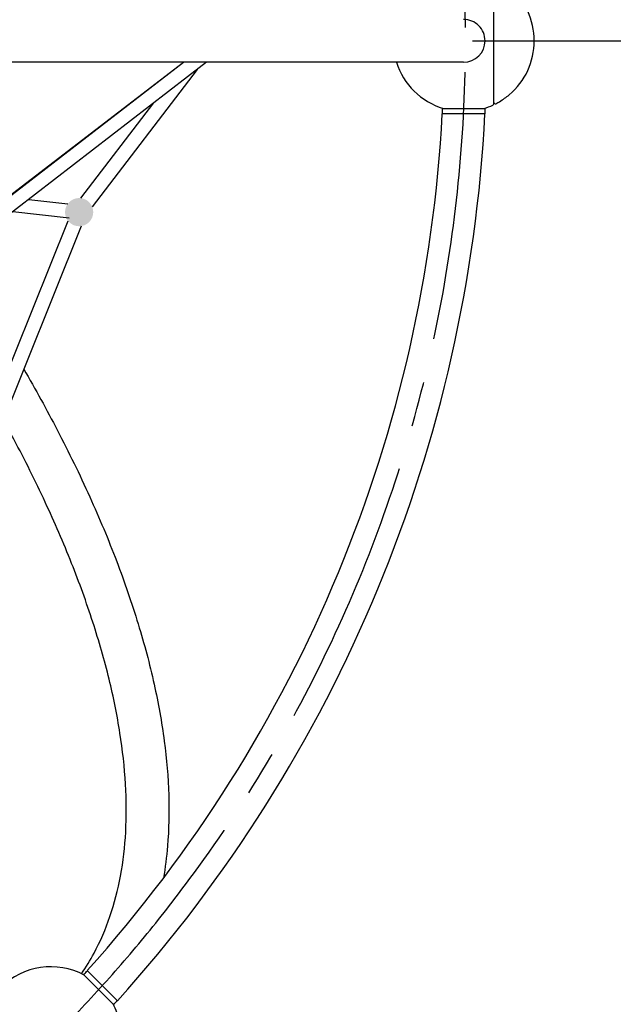
# Model space of a CAD drawing. Extents: x 0 to 16820, y 0 to 11880.
# Drawn here: x 13221 to 14062, y 2567 to 3963 of the extents above; entities that cross this region are included whole.
import ezdxf

# ---------------------------------------------------------------- set-up
doc = ezdxf.new("R2010")
doc.units = 0
doc.header["$MEASUREMENT"] = 0
doc.linetypes.add('CENTER2', pattern=[28.575, 19.05, -3.175, 3.175, -3.175])
doc.layers.get('0').update_dxf_attribs({"linetype": 'CONTINUOUS'})
doc.layers.get('DEFPOINTS').update_dxf_attribs({"linetype": 'CONTINUOUS'})
for name, color, linetype in [('al', 255, 'CONTINUOUS'), ('CL', 1, 'CENTER2'), ('DIM', 8, 'CONTINUOUS'), ('rope', 1, 'CONTINUOUS')]:
    doc.layers.add(name, color=color, linetype=linetype)
doc.styles.add('STD', font='TXT')
doc.styles.add('style1', font='ARIAL.TTF')
doc.dimstyles.new('DYNAMO (STANDARD)', dxfattribs={"dimscale": 20, "dimtxt": 3.2, "dimasz": 3, "dimexe": 1.25, "dimexo": 0.625, "dimtad": 1, "dimdec": 0, "dimdsep": 46, "dimtxsty": 'style1', "dimcen": 0, "dimclrd": 8, "dimclre": 8, "dimclrt": 2, "dimadec": 0, "dimazin": 0, "dimtfac": 1, "dimtdec": 0, "dimtix": 1, "dimtmove": 1, "dimatfit": 3, "dimfxl": 0, "dimtolj": 1, "dimtzin": 0, "dimlwd": -1, "dimarcsym": 0})

# ---------------------------------------------------------------- blocks, each defined once
blk = doc.blocks.new('*D100')
at = {"layer": 'DEFPOINTS', "color": 0}
for p in [(11852.4, 5930.5), (14950.7, 2430.5), (15766.3, 2430.5)]:
    blk.add_point(p, dxfattribs=at)
at = {"layer": 'DIM', "color": 8, "lineweight": -2}
for p, q in [((11864.9, 5930.5), (15791.3, 5930.5)), ((14963.2, 2430.5), (15791.3, 2430.5))]:
    blk.add_line(p, q, dxfattribs=at)
at = {"layer": 'DIM', "color": 8}
blk.add_line((15766.3, 5870.5), (15766.3, 2490.5), dxfattribs=at)
for points in [[(15756.3, 5870.5), (15776.3, 5870.5), (15766.3, 5930.5)], [(15756.3, 2490.5), (15776.3, 2490.5), (15766.3, 2430.5)]]:
    blk.add_solid(points, dxfattribs=at)
at = {"layer": 'DIM', "color": 8, "insert": (15712.7, 4180.5), "char_height": 64, "attachment_point": 5, "rotation": 90, "style": 'style1'}
blk.add_mtext('\\A1;3500 [11\'-6"]', dxfattribs=at)
blk = doc.blocks.new('*D101')
at = {"layer": 'DEFPOINTS', "color": 0}
for p in [(13626.4, 4856.4), (10078.4, 3009.5)]:
    blk.add_point(p, dxfattribs=at)
at = {"layer": 'DIM', "color": 8}
blk.add_line((14471.4, 5296.3), (13679.6, 4884.1), dxfattribs=at)
blk.add_solid([(13675, 4893), (13684.3, 4875.3), (13626.4, 4856.4)], dxfattribs=at)
at = {"layer": 'DIM', "color": 8, "insert": (14073.9, 5158.4), "char_height": 64, "attachment_point": 5, "rotation": 27.499, "style": 'STD'}
blk.add_mtext('\\A1;{\\fMS PGothic|b0|i0|c0|p34;∅4000 [∅13\'-2"]}', dxfattribs=at)
blk = doc.blocks.new('*D74')
at = {"layer": 'DEFPOINTS', "color": 0}
for p in [(15500.3, 3933), (13265.2, 2520.6), (15500.3, 2520.6)]:
    blk.add_point(p, dxfattribs=at)
at = {"layer": 'DIM', "color": 8, "lineweight": -2}
for p, q in [((15487.8, 3933), (15475.3, 3933)), ((13277.7, 2520.6), (15525.3, 2520.6))]:
    blk.add_line(p, q, dxfattribs=at)
at = {"layer": 'DIM', "color": 8}
blk.add_line((15500.3, 3873), (15500.3, 2580.6), dxfattribs=at)
for points in [[(15490.3, 3873), (15510.3, 3873), (15500.3, 3933)], [(15490.3, 2580.6), (15510.3, 2580.6), (15500.3, 2520.6)]]:
    blk.add_solid(points, dxfattribs=at)
at = {"layer": 'DIM', "color": 8, "insert": (15446.8, 3226.8), "char_height": 64, "attachment_point": 5, "rotation": 90, "style": 'style1'}
blk.add_mtext('\\A1;1412 [4\'-8"]', dxfattribs=at)
blk = doc.blocks.new('*D75')
at = {"layer": 'DEFPOINTS', "color": 0}
for p in [(13264.8, 5345.4), (15500.3, 5345.4), (13849.8, 3933)]:
    blk.add_point(p, dxfattribs=at)
at = {"layer": 'DIM', "color": 8, "lineweight": -2}
for p, q in [((13277.3, 5345.4), (15525.3, 5345.4)), ((13862.3, 3933), (15525.3, 3933))]:
    blk.add_line(p, q, dxfattribs=at)
at = {"layer": 'DIM', "color": 8}
blk.add_line((15500.3, 3993), (15500.3, 5285.4), dxfattribs=at)
for points in [[(15490.3, 5285.4), (15510.3, 5285.4), (15500.3, 5345.4)], [(15490.3, 3993), (15510.3, 3993), (15500.3, 3933)]]:
    blk.add_solid(points, dxfattribs=at)
at = {"layer": 'DIM', "color": 8, "insert": (15446.8, 4639.2), "char_height": 64, "attachment_point": 5, "rotation": 90, "style": 'style1'}
blk.add_mtext('\\A1;1412 [4\'-8"]', dxfattribs=at)

msp = doc.modelspace()

# ---------------------------------------------------------------- hatches: boundary and pattern name
at = {"layer": 'al'}
h = msp.add_hatch(color=256, dxfattribs=at)
h.dxf.hatch_style = 1
h.paths.add_polyline_path([(13284.9, 3690.2, 1), (13324.9, 3690.2, 1)])

# ---------------------------------------------------------------- linework, layer by layer
for p, q in [((13892.4, 3843.8), (13892.4, 4022.2)), ((13849.7, 3902.7), (12946.4, 3902.7)), ((13901.8, 3847.5), (13902.5, 3847.5)), ((13902.5, 3848), (13902.5, 3847.5)), ((13902.5, 3847.5), (13902.8, 3847.8)), ((13902.8, 3848.2), (13902.8, 3847.8)), ((13880, 3829.6), (13819.4, 3829.6)), ((13880, 3829.6), (13819.4, 3829.6)), ((13820.9, 3837.2), (13878.9, 3837.2)), ((13316.4, 2615.2), (13359.3, 2572.3)), ((13316.4, 2615.2), (13359.3, 2572.3)), ((13312, 2608.7), (13353.1, 2567.7))]:
    msp.add_line(p, q)
for centre, radius, start, end in [((13849.9, 3933), 100, 0, 49.8585), ((13849.8, 3933), 30.3, 0.0374, 90.0406), ((13849.8, 3933), 30.3, 269.9668, 359.9627), ((13849.9, 3933), 100, 310.1415, 360), ((13849.9, 3933), 100, 197.6078, 253.2211), ((13820.6, 3974.1), 150.4, 302.3205, 308.5656), ((13849.9, 3933), 100, 286.7782, 294.4366), ((13890.4, 3843.7), 2, 294.5383, 359.9995), ((13894.4, 3845.7), 2, 182.4329, 297.0328), ((13849.9, 3933), 100, 297.0345, 300.7446), ((11852.4, 3933), 1969.8, 318.0091, 356.9909), ((11852.4, 3933), 1969.8, 318.0091, 356.9909), ((11852.4, 3933), 2030.3, 317.9193, 357.0807), ((13264.8, 2520.5), 100, 61.7677, 135), ((13264.8, 2520.5), 100, 20.5635, 28.2341)]:
    msp.add_arc(centre, radius, start, end)
for points, knots in [([(13819.9, 3829.6), (13819.9, 3831.8), (13819.9, 3834), (13819.9, 3836.5), (13820.2, 3837), (13820.7, 3837.2), (13820.9, 3837.2)], [0, 0, 0, 0, 6.615867, 6.765803, 7.486752, 8.217538, 8.217538, 8.217538, 8.217538]), ([(13878.9, 3837.2), (13879, 3837.2), (13879.3, 3837.2), (13879.7, 3836.9), (13879.9, 3836.5), (13879.9, 3836.2), (13879.9, 3834), (13879.9, 3831.8), (13879.9, 3829.6)], [0, 0, 0, 0, 0.355986, 0.709666, 1.438055, 1.598476, 1.683027, 8.21754, 8.21754, 8.21754, 8.21754]), ([(13226.4, 3467.8), (13242.9, 3439.2), (13275.7, 3379.6), (13320, 3288.8), (13358.4, 3197.2), (13389.1, 3108.5), (13411.8, 3023.4), (13426.6, 2942.2), (13433.2, 2865.3), (13431.8, 2800.2), (13427, 2761.2), (13424.4, 2746.1)], [501.380066, 501.380066, 501.380066, 501.380066, 600.531325, 705.271393, 804.565685, 898.330887, 986.59893, 1068.661636, 1145.784594, 1217.658533, 1263.664261, 1263.664261, 1263.664261, 1263.664261]), ([(13308.3, 2610.6), (13314.7, 2620), (13330.4, 2645.9), (13350.3, 2692), (13365.1, 2750), (13372.3, 2813.1), (13371.8, 2881), (13363.6, 2953.5), (13348, 3030.2), (13324.8, 3110.7), (13294.4, 3194.4), (13256.9, 3281), (13223.3, 3348.2), (13202.6, 3386.7), (13197.5, 3395.8)], [20.478587, 20.478587, 20.478587, 20.478587, 54.589552, 111.285219, 170.604684, 233.519371, 301.419913, 373.979554, 452.198661, 536.205183, 624.974467, 719.316708, 819.060281, 850.4093, 850.4093, 850.4093, 850.4093]), ([(13312, 2608.7), (13312, 2608.8), (13311.8, 2609), (13311.7, 2609.5), (13311.8, 2609.9), (13312, 2610.2), (13313.6, 2611.7), (13315.2, 2613.3), (13316.7, 2614.8)], [0, 0, 0, 0, 0.355986, 0.709666, 1.438055, 1.598476, 1.683027, 8.21754, 8.21754, 8.21754, 8.21754]), ([(13359.2, 2572.4), (13357.6, 2570.9), (13356, 2569.3), (13354.3, 2567.5), (13353.7, 2567.3), (13353.2, 2567.5), (13353.1, 2567.7)], [0, 0, 0, 0, 6.615867, 6.765803, 7.486752, 8.217538, 8.217538, 8.217538, 8.217538])]:
    msp.add_open_spline(points, degree=3, knots=knots)
at = {"layer": 'CL', "ltscale": 20}
msp.add_arc((11852.4, 3933), 2000, 315.0718, 224.9282, dxfattribs=at)
at = {"layer": 'rope'}
for p, q in [((12981.4, 3539.3), (13452.8, 3902.7)), ((13485.6, 3902.7), (12993.7, 3523.4)), ((13204.3, 3711.7), (13452.7, 3902.7)), ((13472.1, 3892.3), (13323.4, 3697.9)), ((13307.5, 3710), (13410.8, 3845)), ((13233.5, 3708.3), (13288.9, 3702.1)), ((13290.8, 3681.7), (13210.7, 3690.8)), ((13107, 3224.1), (13289.2, 3677.8)), ((13307.8, 3670.4), (13125.6, 3216.6))]:
    msp.add_line(p, q, dxfattribs=at)

# ---------------------------------------------------------------- dimensions: what is measured, and where the dimension line sits
at = {"layer": 'DIM'}
for base, p1, p2, picture, middle in [((15766.3, 2430.5), (11852.4, 5930.5), (14950.7, 2430.5), '*D100', (15712.7, 4180.5)), ((15500.3, 5345.4), (13849.8, 3933), (13264.8, 5345.4), '*D75', (15446.8, 4639.2)), ((15500.3, 2520.6), (15500.3, 3933), (13265.2, 2520.6), '*D74', (15446.8, 3226.8))]:
    dim = msp.add_linear_dim(base=base, p1=p1, p2=p2, angle=90, dimstyle='DYNAMO (STANDARD)', override={"dimclrt": 8}, dxfattribs=at)
    dim.commit()
    dim.dimension.update_dxf_attribs({"geometry": picture, "text_midpoint": middle})
dim = msp.add_diameter_dim_2p(p1=(10078.4, 3009.5), p2=(13626.4, 4856.4), text='{\\fMS PGothic|b0|i0|c0|p34;<>}', dimstyle='DYNAMO (STANDARD)', override={"dimtxsty": 'STD', "dimclrt": 8, "dimtofl": 0}, dxfattribs=at)
dim.commit()
dim.dimension.update_dxf_attribs({"geometry": '*D101', "text_midpoint": (14073.9, 5158.4)})

doc.saveas('drawing.dxf')
